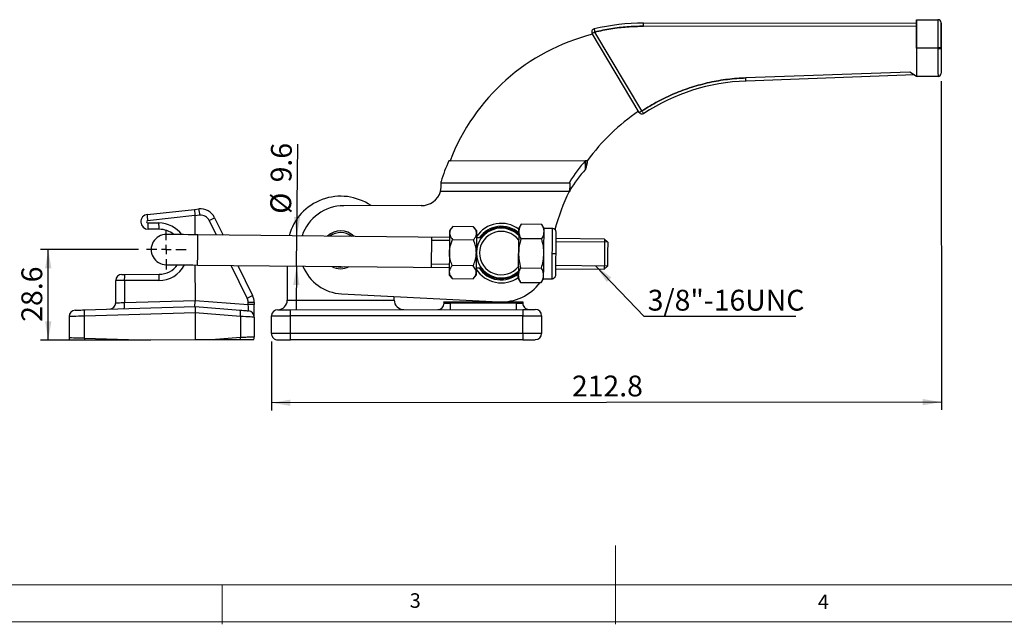
# Model space of a CAD drawing. Units: millimetres. Extents: x 5 to 297, y 6 to 206.
# Drawn here: x 73 to 198, y 6 to 83 of the extents above; entities that cross this region are included whole.
import ezdxf

# ---------------------------------------------------------------- set-up
doc = ezdxf.new("R2010")
doc.units = ezdxf.units.MM
doc.layers.add('DIM', color=5, linetype='Continuous')
doc.layers.add('SLD-0', color=179, linetype='Continuous')
doc.styles.add('SLDTEXTSTYLE1', font='TXT', dxfattribs={"width": 0.75})
doc.dimstyles.new('SLDDIMSTYLE0', dxfattribs={"dimtxt": 2.645833, "dimasz": 2.4, "dimexe": 0, "dimexo": 0.0625, "dimgap": 0.661458, "dimtad": 1, "dimdec": 1, "dimlfac": 2.5, "dimrnd": 1e-09, "dimzin": 12, "dimdsep": 46, "dimtxsty": 'SLDTEXTSTYLE1', "dimsah": 1, "dimcen": 0.09, "dimadec": 0, "dimazin": 3, "dimtfac": 1, "dimtdec": 1, "dimtmove": 0, "dimatfit": 0, "dimfxl": 0, "dimfrac": 2, "dimtolj": 1, "dimtzin": 12, "dimarcsym": 0})
doc.dimstyles.new('SLDDIMSTYLE1', dxfattribs={"dimtxt": 2.645833, "dimasz": 2.4, "dimexe": 0, "dimexo": 0.0625, "dimgap": 0.661458, "dimtad": 1, "dimdec": 1, "dimlfac": 2.5, "dimrnd": 1e-09, "dimzin": 12, "dimdsep": 46, "dimtxsty": 'SLDTEXTSTYLE1', "dimsah": 1, "dimcen": 0.09, "dimadec": 0, "dimazin": 3, "dimtfac": 1, "dimtdec": 1, "dimtofl": 0, "dimtmove": 0, "dimatfit": 3, "dimfxl": 0, "dimfrac": 2, "dimtolj": 1, "dimtzin": 12, "dimarcsym": 0})
doc.dimstyles.new('SLDDIMSTYLE2', dxfattribs={"dimtxt": 0.18, "dimasz": 2.4, "dimexe": 0, "dimexo": 0.0625, "dimgap": 0, "dimtad": 0, "dimtih": 1, "dimtoh": 1, "dimdec": 0, "dimrnd": 1e-09, "dimzin": 0, "dimdsep": 46, "dimtxsty": 'Standard', "dimsah": 1, "dimcen": 0.09, "dimadec": 0, "dimazin": 0, "dimtfac": 2.4, "dimtdec": 0, "dimtofl": 0, "dimtmove": 0, "dimatfit": 3, "dimfxl": 0, "dimfrac": 2, "dimtolj": 1, "dimtzin": 0, "dimarcsym": 0})

# ---------------------------------------------------------------- blocks, each defined once
blk = doc.blocks.new('_D')
at = {"layer": 'DIM', "color": 5}
for p, q in [((108.3, 55.32), (108.43, 66.97)), ((108.26, 51.48), (108.3, 55.32)), ((108.26, 51.48), (108.21, 45.98))]:
    blk.add_line(p, q, dxfattribs=at)
for points in [[(108.3, 55.32), (108.73, 57.71), (107.93, 57.72)], [(108.26, 51.48), (107.84, 49.08), (108.64, 49.07)]]:
    blk.add_solid(points, dxfattribs=at)
at = {"layer": 'DIM', "color": 5, "char_height": 2.646, "attachment_point": 1, "rotation": 89.3962, "style": 'SLDTEXTSTYLE1'}
for s, insert in [('9.6', (104.97, 62.12)), ('%%c', (104.92, 58.13))]:
    blk.add_mtext(s, dxfattribs=dict(at, insert=insert))
blk = doc.blocks.new('_D_1')
at = {"layer": 'DIM', "color": 5}
for p, q in [((190.17, 74.96), (190.21, 33.2)), ((105.08, 41.89), (105.09, 33.11)), ((190.21, 34.2), (105.09, 34.11))]:
    blk.add_line(p, q, dxfattribs=at)
for points in [[(105.09, 34.11), (107.49, 33.71), (107.49, 34.51)], [(190.21, 34.2), (187.81, 34.59), (187.81, 33.79)]]:
    blk.add_solid(points, dxfattribs=at)
at = {"layer": 'DIM', "color": 5, "insert": (143.25, 37.56), "char_height": 2.646, "attachment_point": 1, "rotation": 0.0556, "style": 'SLDTEXTSTYLE1'}
blk.add_mtext('212.8', dxfattribs=at)
blk = doc.blocks.new('_D_2')
at = {"layer": 'DIM', "color": 5}
for p, q in [((88.19, 53.57), (75.71, 53.57)), ((76.71, 42.07), (76.71, 53.57)), ((80.3, 42.07), (75.71, 42.07))]:
    blk.add_line(p, q, dxfattribs=at)
for points in [[(76.71, 53.57), (76.31, 51.17), (77.11, 51.17)], [(76.71, 42.07), (77.11, 44.47), (76.31, 44.47)]]:
    blk.add_solid(points, dxfattribs=at)
at = {"layer": 'DIM', "color": 5, "insert": (73.3, 44.4), "char_height": 2.646, "attachment_point": 1, "rotation": 90, "style": 'SLDTEXTSTYLE1'}
blk.add_mtext('28.6', dxfattribs=at)
blk = doc.blocks.new('SW_NOTE_0_1')
at = {"layer": 'DIM', "color": 0}
blk.add_line((19.3, 0), (0, 0), dxfattribs=at)
at = {"layer": 'DIM', "color": 0, "insert": (0.47, 3.39), "char_height": 2.646, "attachment_point": 1, "style": 'SLDTEXTSTYLE1'}
blk.add_mtext('3/8"-16UNC', dxfattribs=at)
blk = doc.blocks.new('SW_CENTERMARKSYMBOL_0')
at = {"layer": 'DIM', "color": 0}
for p, q in [((0, 1.2), (0, 2.52)), ((-1.2, 0), (-2.52, 0)), ((0, 0), (-0.6, 0)), ((0, 0), (0, 0.6)), ((0, 0), (0, -0.6)), ((0, 0), (0.6, 0)), ((1.2, 0), (2.52, 0)), ((0, -1.2), (0, -2.52))]:
    blk.add_line(p, q, dxfattribs=at)

msp = doc.modelspace()

# ---------------------------------------------------------------- linework, layer by layer
at = {"color": 7, "linetype": 'Continuous', "lineweight": 25}
for p, q in [((187.043, 82.762), (189.763, 82.764)), ((152.362, 82.34), (187.043, 82.374)), ((152.363, 81.94), (187.043, 81.974)), ((151.81, 70.979), (145.823, 80.997)), ((152.154, 71.184), (146.167, 81.202)), ((189.766, 79.16), (187.046, 79.158)), ((190.166, 79.245), (190.166, 79.161)), ((190.166, 79.077), (190.166, 79.161)), ((186.196, 76.122), (165.356, 75.377)), ((186.766, 75.742), (165.375, 74.977)), ((187.05, 75.554), (186.196, 76.122)), ((189.77, 75.556), (187.05, 75.554)), ((127.624, 64.853), (144.978, 64.87)), ((127.763, 64.856), (127.624, 64.853)), ((127.763, 64.856), (145.241, 64.873)), ((144.978, 64.87), (145.241, 64.873)), ((144.979, 63.775), (144.978, 64.87)), ((126.573, 60.931), (126.627, 61.511)), ((126.626, 62.029), (126.626, 62.177)), ((126.626, 62.029), (142.977, 62.045)), ((142.977, 61.527), (142.887, 60.947)), ((142.977, 62.045), (142.976, 62.193)), ((142.977, 61.527), (142.978, 60.948)), ((142.887, 60.947), (126.573, 60.931)), ((126.627, 60.932), (126.573, 60.931)), ((142.887, 60.947), (142.978, 60.948)), ((124.109, 59.152), (114.266, 59.143)), ((89.317, 58.036), (95.275, 58.668)), ((95.348, 57.878), (89.338, 57.24)), ((95.275, 58.668), (95.841, 58.728)), ((95.968, 57.932), (95.349, 57.867)), ((95.349, 57.867), (95.351, 55.453)), ((97.849, 57.617), (98.926, 55.415)), ((89.353, 56.947), (90.746, 56.948)), ((128.104, 56.484), (127.718, 56.047)), ((130.765, 56.456), (128.104, 56.484)), ((131.142, 56.01), (130.765, 56.456)), ((136.796, 56.791), (136.505, 56.299)), ((139.44, 56.763), (136.796, 56.791)), ((139.721, 56.265), (139.44, 56.763)), ((90.81, 56.148), (89.417, 56.147)), ((127.708, 55.112), (95.729, 55.449)), ((131.782, 55.069), (131.132, 55.076)), ((136.495, 55.367), (136.489, 54.766)), ((140.75, 56.254), (139.721, 56.265)), ((128.086, 54.836), (130.748, 54.808)), ((136.454, 51.433), (136.489, 54.766)), ((139.421, 54.916), (136.777, 54.944)), ((147.407, 54.904), (141.251, 54.969)), ((147.802, 54.5), (147.407, 54.904)), ((95.355, 51.612), (95.359, 47.121)), ((95.689, 51.609), (127.668, 51.272)), ((100.813, 51.555), (102.676, 47.744)), ((107.073, 51.489), (107.077, 47.136)), ((130.713, 51.511), (128.052, 51.539)), ((136.454, 51.433), (136.447, 50.831)), ((147.366, 51.064), (147.77, 51.46)), ((86.444, 50.424), (90.816, 50.428)), ((127.658, 50.337), (128.034, 49.891)), ((130.696, 49.863), (131.082, 50.301)), ((131.091, 51.236), (131.742, 51.229)), ((136.738, 51.249), (139.382, 51.221)), ((141.211, 51.129), (147.366, 51.064)), ((85.279, 46.8), (85.277, 49.623)), ((90.753, 49.628), (86.382, 49.624)), ((86.382, 49.624), (86.384, 46.854)), ((128.034, 49.891), (130.696, 49.863)), ((136.438, 49.899), (136.718, 49.401)), ((136.718, 49.401), (139.362, 49.373)), ((139.362, 49.373), (139.653, 49.865)), ((139.653, 49.865), (140.683, 49.855)), ((113.985, 47.95), (133.955, 46.93)), ((120.677, 47.149), (120.677, 47.608)), ((81.3, 45.904), (95.36, 46.322)), ((86.384, 46.854), (95.359, 47.121)), ((95.359, 47.121), (102.122, 46.588)), ((95.36, 46.322), (95.36, 46.322)), ((95.36, 46.322), (101.086, 45.871)), ((95.36, 46.322), (95.36, 46.322)), ((102.122, 46.588), (102.122, 46.867)), ((102.879, 46.868), (102.88, 46.589)), ((107.077, 47.136), (120.677, 47.149)), ((126.998, 46.755), (126.997, 46.915)), ((127.797, 46.916), (136.197, 46.924)), ((127.797, 46.916), (127.798, 46.756)), ((136.198, 46.764), (127.798, 46.756)), ((136.197, 46.924), (136.198, 46.764)), ((136.997, 46.925), (136.998, 46.765)), ((79.361, 45.069), (79.364, 42.344)), ((95.361, 45.523), (81.298, 45.105)), ((81.301, 42.312), (81.298, 45.105)), ((101.119, 45.073), (95.361, 45.527)), ((95.361, 45.523), (95.364, 42.085)), ((101.119, 45.073), (101.121, 42.382)), ((105.081, 42.894), (105.079, 45.134)), ((107.478, 45.936), (136.998, 45.965)), ((136.999, 45.165), (107.479, 45.136)), ((107.481, 42.896), (107.479, 45.136)), ((137.001, 42.925), (136.999, 45.165)), ((139.399, 45.167), (139.401, 42.927)), ((102.881, 44.991), (102.884, 42.468)), ((137.001, 42.925), (107.481, 42.896)), ((89.704, 42.079), (81.296, 42.071)), ((81.301, 42.312), (89.704, 42.079)), ((95.364, 42.085), (89.704, 42.079)), ((97.462, 42.087), (95.364, 42.085)), ((101.121, 42.382), (97.462, 42.087)), ((101.138, 42.09), (97.462, 42.087)), ((137.002, 42.125), (107.482, 42.096))]:
    msp.add_line(p, q, dxfattribs=at)
at = {"color": 8, "linetype": 'Continuous', "lineweight": 25}
for p, q in [((98.073, 55.424), (97.172, 57.266)), ((102, 47.393), (99.961, 51.564))]:
    msp.add_line(p, q, dxfattribs=at)
at = {"color": 7, "linetype": 'Continuous', "lineweight": 25, "flags": 128}
for points in [[(187.046, 79.158), (187.046, 79.717), (187.045, 80.265), (187.045, 80.787), (187.044, 81.27), (187.044, 81.701), (187.043, 82.069), (187.043, 82.366), (187.043, 82.584), (187.043, 82.717), (187.043, 82.762)], [(187.043, 82.762), (187.043, 82.717), (187.043, 82.584), (187.043, 82.366), (187.043, 82.069), (187.044, 81.701), (187.044, 81.27), (187.045, 80.787), (187.045, 80.265), (187.046, 79.717), (187.046, 79.158)], [(189.763, 82.764), (189.763, 82.721), (189.763, 82.592), (189.763, 82.381), (189.763, 82.092), (189.764, 81.733), (189.764, 81.313), (189.765, 80.842), (189.765, 80.332), (189.766, 79.795), (189.766, 79.244)], [(189.763, 82.764), (189.763, 82.72), (189.763, 82.587), (189.763, 82.369), (189.763, 82.072), (189.764, 81.703), (189.764, 81.272), (189.765, 80.79), (189.765, 80.268), (189.766, 79.72), (189.766, 79.16)], [(146.073, 81.591), (146.075, 81.583), (146.08, 81.561), (146.089, 81.525), (146.101, 81.477), (146.115, 81.418), (146.131, 81.351), (146.149, 81.278), (146.167, 81.202)], [(146.073, 81.591), (146.075, 81.583), (146.08, 81.561), (146.089, 81.525), (146.101, 81.477), (146.115, 81.418), (146.131, 81.351), (146.149, 81.278), (146.167, 81.202)], [(152.363, 81.94), (152.363, 82.018), (152.363, 82.093), (152.363, 82.162), (152.362, 82.223), (152.362, 82.272), (152.362, 82.309), (152.362, 82.332), (152.362, 82.34)], [(152.363, 81.94), (152.363, 82.018), (152.363, 82.093), (152.363, 82.162), (152.362, 82.223), (152.362, 82.272), (152.362, 82.309), (152.362, 82.332), (152.362, 82.34)], [(146.167, 81.202), (146.1, 81.162), (146.035, 81.124), (145.976, 81.088), (145.924, 81.057), (145.881, 81.031), (145.85, 81.012), (145.83, 81.001), (145.823, 80.997)], [(146.167, 81.202), (146.1, 81.162), (146.035, 81.124), (145.976, 81.088), (145.924, 81.057), (145.881, 81.031), (145.85, 81.012), (145.83, 81.001), (145.823, 80.997)], [(187.046, 79.158), (187.047, 78.598), (187.047, 78.05), (187.048, 77.528), (187.048, 77.046), (187.049, 76.614), (187.049, 76.246), (187.049, 75.949), (187.05, 75.731), (187.05, 75.598), (187.05, 75.554)], [(187.046, 79.158), (187.047, 78.598), (187.047, 78.05), (187.048, 77.528), (187.048, 77.046), (187.049, 76.614), (187.049, 76.246), (187.049, 75.949), (187.05, 75.731), (187.05, 75.598), (187.05, 75.554)], [(189.766, 79.244), (189.766, 79.234), (189.766, 79.223), (189.766, 79.213), (189.766, 79.202), (189.766, 79.192), (189.766, 79.181), (189.766, 79.171), (189.766, 79.16)], [(189.766, 79.16), (189.766, 79.15), (189.766, 79.139), (189.766, 79.129), (189.766, 79.118), (189.766, 79.108), (189.766, 79.097), (189.766, 79.087), (189.766, 79.076)], [(189.766, 79.16), (189.767, 78.6), (189.767, 78.053), (189.768, 77.531), (189.768, 77.048), (189.769, 76.617), (189.769, 76.248), (189.769, 75.951), (189.77, 75.734), (189.77, 75.601), (189.77, 75.556)], [(189.766, 79.076), (189.767, 78.526), (189.767, 77.988), (189.768, 77.478), (189.768, 77.007), (189.769, 76.587), (189.769, 76.228), (189.769, 75.94), (189.77, 75.728), (189.77, 75.6), (189.77, 75.556)], [(165.37, 74.977), (165.37, 74.985), (165.369, 75.008), (165.367, 75.045), (165.366, 75.094), (165.364, 75.155), (165.361, 75.224), (165.358, 75.299), (165.356, 75.377)], [(165.37, 74.977), (165.37, 74.985), (165.369, 75.008), (165.367, 75.045), (165.366, 75.094), (165.364, 75.155), (165.361, 75.224), (165.358, 75.299), (165.356, 75.377)], [(152.154, 71.184), (152.087, 71.144), (152.022, 71.106), (151.963, 71.07), (151.911, 71.039), (151.868, 71.014), (151.837, 70.995), (151.817, 70.983), (151.81, 70.979)], [(152.154, 71.184), (152.087, 71.144), (152.022, 71.106), (151.963, 71.07), (151.911, 71.039), (151.868, 71.014), (151.837, 70.995), (151.817, 70.983), (151.81, 70.979)], [(152.154, 71.184), (152.197, 71.119), (152.238, 71.056), (152.275, 70.998), (152.309, 70.947), (152.336, 70.906), (152.356, 70.875), (152.369, 70.856), (152.373, 70.849)], [(152.154, 71.184), (152.197, 71.119), (152.238, 71.056), (152.275, 70.998), (152.309, 70.947), (152.336, 70.906), (152.356, 70.875), (152.369, 70.856), (152.373, 70.849)], [(126.627, 61.511), (126.627, 61.58), (126.627, 61.649), (126.626, 61.716), (126.626, 61.781), (126.626, 61.846), (126.626, 61.909), (126.626, 61.97), (126.626, 62.029)], [(142.977, 62.045), (142.977, 61.986), (142.977, 61.924), (142.977, 61.862), (142.977, 61.797), (142.977, 61.731), (142.977, 61.664), (142.977, 61.596), (142.977, 61.527)], [(95.729, 55.449), (95.104, 55.455), (94.493, 55.462), (93.914, 55.468), (93.378, 55.473), (92.901, 55.478), (92.494, 55.483), (92.166, 55.486), (91.925, 55.489), (91.779, 55.49), (91.73, 55.491)], [(127.714, 55.664), (127.712, 55.457), (127.709, 55.21), (127.706, 54.93), (127.703, 54.619), (127.699, 54.284), (127.696, 53.931), (127.692, 53.564), (127.688, 53.192)], [(127.718, 56.047), (127.718, 56.022), (127.717, 55.949), (127.716, 55.829), (127.714, 55.664)], [(131.138, 55.628), (131.135, 55.42), (131.133, 55.174), (131.13, 54.894), (131.127, 54.583), (131.123, 54.248), (131.119, 53.894), (131.116, 53.528), (131.112, 53.156)], [(131.142, 56.01), (131.141, 55.986), (131.141, 55.913), (131.139, 55.793), (131.138, 55.628)], [(136.496, 55.47), (136.498, 55.638), (136.501, 55.87)], [(136.501, 55.87), (136.502, 56.055), (136.504, 56.19), (136.505, 56.272), (136.505, 56.299)], [(139.687, 53.065), (139.692, 53.483), (139.696, 53.893), (139.7, 54.29), (139.704, 54.665), (139.708, 55.013), (139.711, 55.328), (139.714, 55.604), (139.716, 55.836)], [(139.716, 55.836), (139.718, 56.021), (139.72, 56.156), (139.721, 56.238), (139.721, 56.265)], [(147.407, 54.904), (147.406, 54.893), (147.406, 54.81), (147.404, 54.647), (147.401, 54.411), (147.398, 54.113), (147.395, 53.765), (147.391, 53.383), (147.386, 52.984), (147.382, 52.585), (147.378, 52.203), (147.374, 51.856), (147.371, 51.557), (147.369, 51.321), (147.367, 51.158), (147.366, 51.075), (147.366, 51.064)], [(147.802, 54.5), (147.802, 54.489), (147.801, 54.401), (147.8, 54.231), (147.797, 53.988), (147.794, 53.686), (147.79, 53.344), (147.786, 52.98)], [(127.688, 53.192), (127.684, 52.819), (127.68, 52.453), (127.676, 52.099), (127.673, 51.764), (127.67, 51.454), (127.667, 51.173), (127.664, 50.927), (127.662, 50.719)], [(131.112, 53.156), (131.108, 52.783), (131.104, 52.417), (131.1, 52.063), (131.097, 51.728), (131.093, 51.418), (131.09, 51.137), (131.088, 50.891), (131.086, 50.683)], [(139.658, 50.294), (139.66, 50.527), (139.663, 50.803), (139.667, 51.117), (139.67, 51.465), (139.674, 51.841), (139.678, 52.237), (139.683, 52.648), (139.687, 53.065)], [(147.786, 52.98), (147.782, 52.616), (147.779, 52.274), (147.776, 51.972), (147.773, 51.729), (147.771, 51.559), (147.77, 51.471), (147.77, 51.46)], [(91.689, 51.651), (91.738, 51.65), (91.885, 51.649), (92.125, 51.646), (92.453, 51.643), (92.861, 51.639), (93.338, 51.634), (93.873, 51.628), (94.453, 51.622), (95.063, 51.615), (95.689, 51.609)], [(86.076, 50.423), (86.083, 50.423), (86.103, 50.423), (86.137, 50.423), (86.182, 50.424), (86.237, 50.424), (86.301, 50.424), (86.371, 50.424), (86.444, 50.424)], [(127.662, 50.719), (127.66, 50.554), (127.659, 50.434), (127.658, 50.361), (127.658, 50.337)], [(131.086, 50.683), (131.084, 50.518), (131.083, 50.398), (131.082, 50.325), (131.082, 50.301)], [(136.438, 49.899), (136.438, 49.927), (136.439, 50.008), (136.44, 50.143), (136.442, 50.328)], [(136.442, 50.328), (136.445, 50.561), (136.447, 50.809)], [(139.653, 49.865), (139.654, 49.893), (139.655, 49.974), (139.656, 50.109), (139.658, 50.294)], [(86.382, 49.624), (86.162, 49.623), (85.952, 49.623), (85.761, 49.623), (85.595, 49.623), (85.459, 49.623), (85.359, 49.623), (85.297, 49.623), (85.277, 49.623)], [(85.279, 46.8), (85.3, 46.801), (85.362, 46.804), (85.462, 46.809), (85.598, 46.816), (85.764, 46.824), (85.955, 46.833), (86.164, 46.843), (86.384, 46.854)], [(102.879, 46.868), (102.865, 46.868), (102.822, 46.868), (102.753, 46.868), (102.66, 46.868), (102.546, 46.867), (102.415, 46.867), (102.272, 46.867), (102.122, 46.867)], [(102.88, 46.589), (102.865, 46.589), (102.823, 46.589), (102.753, 46.589), (102.66, 46.589), (102.546, 46.589), (102.415, 46.589), (102.272, 46.589), (102.122, 46.588)], [(102.881, 44.991), (102.881, 45.021), (102.881, 45.112), (102.881, 45.26), (102.881, 45.459), (102.88, 45.701), (102.88, 45.977), (102.88, 46.277), (102.88, 46.589)], [(126.997, 46.915), (127.013, 46.915), (127.058, 46.915), (127.132, 46.915), (127.232, 46.915), (127.353, 46.916), (127.491, 46.916), (127.641, 46.916), (127.797, 46.916)], [(126.998, 46.755), (127.013, 46.755), (127.059, 46.755), (127.132, 46.755), (127.232, 46.755), (127.353, 46.756), (127.491, 46.756), (127.642, 46.756), (127.798, 46.756)], [(127.798, 46.756), (127.798, 46.6), (127.798, 46.45), (127.798, 46.312), (127.798, 46.19), (127.798, 46.091), (127.798, 46.017), (127.798, 45.971), (127.798, 45.956)], [(136.197, 46.924), (136.354, 46.924), (136.504, 46.924), (136.642, 46.925), (136.763, 46.925), (136.863, 46.925), (136.937, 46.925), (136.982, 46.925), (136.997, 46.925)], [(136.198, 46.764), (136.354, 46.764), (136.504, 46.764), (136.642, 46.765), (136.763, 46.765), (136.863, 46.765), (136.937, 46.765), (136.982, 46.765), (136.998, 46.765)], [(136.198, 45.964), (136.198, 45.98), (136.198, 46.025), (136.198, 46.099), (136.198, 46.199), (136.198, 46.32), (136.198, 46.458), (136.198, 46.608), (136.198, 46.764)], [(81.298, 45.105), (80.917, 45.098), (80.553, 45.091), (80.218, 45.085), (79.925, 45.08), (79.685, 45.075), (79.507, 45.072), (79.398, 45.07), (79.361, 45.069)], [(80.137, 45.87), (80.159, 45.87), (80.225, 45.872), (80.332, 45.876), (80.476, 45.88), (80.651, 45.885), (80.852, 45.891), (81.071, 45.898), (81.3, 45.904)], [(101.086, 45.871), (101.299, 45.854), (101.5, 45.838), (101.683, 45.824), (101.841, 45.811), (101.97, 45.801), (102.066, 45.794), (102.124, 45.789), (102.144, 45.788)], [(102.881, 44.991), (102.848, 44.992), (102.751, 44.997), (102.592, 45.004), (102.377, 45.014), (102.113, 45.027), (101.808, 45.041), (101.473, 45.057), (101.119, 45.073)], [(105.079, 45.134), (105.125, 45.134), (105.262, 45.134), (105.484, 45.134), (105.782, 45.135), (106.146, 45.135), (106.561, 45.135), (107.011, 45.136), (107.479, 45.136)], [(107.479, 45.136), (107.479, 45.292), (107.479, 45.442), (107.479, 45.581), (107.479, 45.702), (107.479, 45.801), (107.478, 45.875), (107.478, 45.921), (107.478, 45.936)], [(136.998, 45.965), (136.998, 45.95), (136.998, 45.904), (136.999, 45.83), (136.999, 45.731), (136.999, 45.609), (136.999, 45.471), (136.999, 45.321), (136.999, 45.165)], [(136.999, 45.165), (137.467, 45.165), (137.918, 45.166), (138.333, 45.166), (138.696, 45.167), (138.995, 45.167), (139.216, 45.167), (139.353, 45.167), (139.399, 45.167)], [(107.481, 42.896), (107.013, 42.896), (106.563, 42.895), (106.148, 42.895), (105.784, 42.895), (105.486, 42.894), (105.264, 42.894), (105.127, 42.894), (105.081, 42.894)], [(107.482, 42.096), (107.482, 42.112), (107.482, 42.157), (107.482, 42.231), (107.482, 42.331), (107.482, 42.452), (107.482, 42.59), (107.482, 42.74), (107.481, 42.896)], [(139.401, 42.927), (139.355, 42.927), (139.219, 42.927), (138.997, 42.927), (138.698, 42.927), (138.335, 42.926), (137.92, 42.926), (137.47, 42.925), (137.001, 42.925)], [(137.001, 42.925), (137.001, 42.769), (137.002, 42.619), (137.002, 42.481), (137.002, 42.359), (137.002, 42.26), (137.002, 42.186), (137.002, 42.14), (137.002, 42.125)]]:
    msp.add_lwpolyline(points, dxfattribs=at)
at = {"color": 8, "linetype": 'Continuous', "lineweight": 25, "flags": 128}
for points in [[(95.709, 53.529), (95.713, 53.928), (95.717, 54.31), (95.721, 54.657), (95.724, 54.955), (95.727, 55.191), (95.728, 55.355), (95.729, 55.438), (95.729, 55.449)], [(140.75, 56.254), (140.75, 56.243), (140.749, 56.156), (140.747, 55.985), (140.745, 55.733), (140.741, 55.409), (140.737, 55.02), (140.732, 54.577), (140.727, 54.093), (140.722, 53.581), (140.716, 53.054)], [(95.689, 51.609), (95.689, 51.619), (95.69, 51.703), (95.692, 51.866), (95.694, 52.102), (95.697, 52.4), (95.701, 52.748), (95.705, 53.13), (95.709, 53.529)], [(140.716, 53.054), (140.711, 52.528), (140.705, 52.015), (140.7, 51.531), (140.696, 51.089), (140.692, 50.7), (140.688, 50.376), (140.686, 50.124), (140.684, 49.952), (140.683, 49.866), (140.683, 49.855)]]:
    msp.add_lwpolyline(points, dxfattribs=at)
at = {"color": 7, "linetype": 'Continuous', "lineweight": 25}
for centre, radius, start, end in [((189.763, 82.364), 0.4, 0.0556, 90.0556), ((146.167, 81.202), 0.4, 103.52686, 210.86392), ((152.389, 55.34), 27, 90.0556, 103.52686), ((152.389, 55.34), 26.4, 104.29919, 158.87161), ((189.769, 75.956), 0.4, 270.0556, 0.0556), ((166.277, 49.593), 25.4, 92.04774, 123.1909), ((166.277, 49.593), 26, 124.05549, 144.00766), ((152.154, 71.184), 0.4, 210.86392, 303.1909), ((143.785, 57.309), 17.835, 154.9754, 163.99413), ((160.168, 51.427), 20.284, 138.48988, 147.94288), ((160.169, 50.331), 20.284, 138.48983, 147.94296), ((124.989, 62.699), 1.718, 342.30438, 344.03567), ((113.871, 53.543), 6.8, 55.49528, 164.78991), ((124.106, 61.752), 2.6, 270.0556, 341.58065), ((125.877, 60.932), 0.751, 0.01189, 0.09958), ((166.277, 49.593), 26, 154.10846, 165.5432), ((114.271, 53.543), 5.6, 90.0556, 161.61449), ((89.416, 57.094), 0.947, 96.0556, 270.0556), ((91.864, 57.705), 2.568, 172.60631, 190.43207), ((96.052, 56.739), 2, 26.0556, 96.0556), ((92.122, 57.727), 3.851, 3.05921, 15.06657), ((96.094, 56.739), 1.2, 26.0556, 96.0556), ((93.804, 64.575), 8.047, 294.74254, 300.17008), ((89.353, 57.094), 0.147, 96.0556, 270.0556), ((91.929, 56.75), 2.583, 175.64237, 193.51599), ((93.322, 56.752), 2.583, 175.64243, 193.51593), ((134.271, 53.122), 3.78, 53.80413, 146.11411), ((134.271, 53.122), 3.4, 49.076, 145.01435), ((134.271, 53.122), 3.26, 46.95397, 143.31318), ((134.271, 53.122), 3.2, 45.96368, 142.52632), ((91.709, 53.571), 1.92, 89.39622, 269.39622), ((90.813, 53.288), 2.86, 50.06762, 90.0556), ((113.871, 53.543), 2.4, 44.99833, 133.79411), ((113.871, 53.543), 2.2, 50.60672, 128.18571), ((134.271, 53.122), 3.16, 45.27309, 313.51934), ((134.271, 53.122), 2.76, 36.54202, 322.25041), ((90.813, 53.288), 2.86, 270.0556, 324.70641), ((114.271, 53.543), 5.6, 201.74989, 267.07658), ((113.871, 53.543), 2.4, 241.70952, 297.08291), ((113.871, 53.543), 2.2, 254.41302, 284.37941), ((86.077, 49.623), 0.8, 90.0556, 180.0556), ((88.957, 49.825), 2.583, 166.59545, 184.46858), ((93.329, 49.829), 2.583, 166.59566, 184.46837), ((134.271, 53.122), 3.78, 212.67832, 304.9883), ((134.271, 53.122), 3.4, 213.77809, 309.71643), ((134.271, 53.122), 3.26, 215.47925, 311.83846), ((134.271, 53.122), 3.2, 216.26611, 312.82875), ((134.271, 53.122), 6.2, 267.07658, 322.81408), ((98.632, 54.702), 8.048, 294.74261, 300.17006), ((100.879, 46.866), 2, 0.0556, 26.0556), ((84.479, 46.799), 0.8, 271.7024, 0.0556), ((83.823, 46.58), 2.576, 348.2309, 6.11027), ((100.922, 46.866), 1.2, 0.0556, 26.0556), ((105.877, 47.135), 1.2, 270.0556, 0.0556), ((121.877, 47.15), 1.2, 180.0556, 270.0556), ((126.198, 46.754), 0.8, 270.0556, 0.0556), ((137.798, 46.766), 0.8, 180.0556, 270.0556), ((80.161, 45.07), 0.8, 91.7024, 180.0556), ((87.708, 45.495), 6.421, 176.34232, 183.48259), ((99.401, 45.403), 1.749, 349.12535, 15.50098), ((102.081, 44.99), 0.8, 0.0556, 85.49379), ((105.879, 45.135), 0.8, 90.0556, 180.0556), ((138.599, 45.167), 0.8, 0.0556, 90.0556), ((105.881, 42.895), 0.8, 180.0556, 270.0556), ((138.601, 42.927), 0.8, 270.0556, 0.0556), ((80.164, 42.345), 0.8, 180.0556, 200.16047), ((105.819, 41.63), 24.527, 178.40468, 178.96916), ((94.833, 41.877), 6.309, 1.93549, 4.59195)]:
    msp.add_arc(centre, radius, start, end, dxfattribs=at)
at = {"color": 8, "linetype": 'Continuous', "lineweight": 25}
for start, end in [(36.59964, 90.0556), (270.0556, 333.00272)]:
    msp.add_arc((90.75, 53.288), 3.66, start, end, dxfattribs=at)
at = {"color": 7, "linetype": 'Continuous', "lineweight": 25}
for centre, major_axis, ratio, start_param, end_param in [((95.359, 57.872), (-0.084, 0.796), 0.0129858, 0, 1.5625263), ((89.305, 57.23), (6.042, 0.648), 0.1316371, 6.2692029, 6.2830251), ((101.403, 46.648), (6.044, -0.481), 0.131946, 3.1522323, 3.1530311), ((102.08, 46.595), (-0.065, 0.808), 0.0516303, 3.1333314, 4.6999031), ((100.663, 45.679), (5.303, 0.16), 0.1507931, 3.1313732, 3.1371773)]:
    msp.add_ellipse(centre, major_axis=major_axis, ratio=ratio, start_param=start_param, end_param=end_param, dxfattribs=at)
for points, knots in [([(146.167, 81.202), (146.846, 81.349), (148.205, 81.642), (150.279, 81.889), (151.668, 81.923), (152.363, 81.94)], [0, 0, 0, 0, 0.3332976, 0.6667168, 1, 1, 1, 1]), ([(152.363, 81.94), (151.668, 81.923), (150.279, 81.889), (148.205, 81.642), (146.846, 81.349), (146.167, 81.202)], [0, 0, 0, 0, 0.3332832, 0.6667024, 1, 1, 1, 1]), ([(190.166, 79.245), (190.166, 79.435), (190.166, 79.827), (190.165, 80.408), (190.164, 80.968), (190.164, 81.466), (190.164, 81.872), (190.163, 82.16), (190.163, 82.334), (190.163, 82.354), (190.163, 82.365)], [0, 0, 0, 0, 0.1165162, 0.2400116, 0.368641, 0.5000003, 0.6313594, 0.7599887, 0.883484, 1, 1, 1, 1]), ([(190.163, 82.365), (190.163, 82.354), (190.163, 82.333), (190.163, 82.154), (190.164, 81.857), (190.164, 81.439), (190.164, 80.924), (190.165, 80.349), (190.166, 79.753), (190.166, 79.354), (190.166, 79.161)], [0, 0, 0, 0, 0.11600915, 0.23927044, 0.36791414, 0.49946691, 0.63109744, 0.75996388, 0.88356651, 1, 1, 1, 1]), ([(189.766, 79.244), (189.823, 79.244), (189.941, 79.244), (190.075, 79.244), (190.153, 79.245), (190.162, 79.245), (190.166, 79.245)], [0, 0, 0, 0, 0.2702619, 0.5624316, 0.7897357, 1, 1, 1, 1]), ([(189.766, 79.16), (189.817, 79.16), (189.895, 79.16), (189.988, 79.16), (190.07, 79.16), (190.119, 79.161), (190.144, 79.161), (190.16, 79.161), (190.164, 79.161), (190.166, 79.161)], [0, 0, 0, 0, 0.24358045, 0.37151393, 0.49989024, 0.74896878, 0.77933755, 0.83264278, 1, 1, 1, 1]), ([(190.166, 79.161), (190.164, 79.161), (190.16, 79.161), (190.144, 79.161), (190.119, 79.161), (190.07, 79.16), (189.988, 79.16), (189.895, 79.16), (189.817, 79.16), (189.766, 79.16)], [0, 0, 0, 0, 0.1669157, 0.2203224, 0.2510344, 0.5001121, 0.6284745, 0.7564002, 1, 1, 1, 1]), ([(190.166, 79.077), (190.159, 79.077), (190.145, 79.077), (190.036, 79.076), (189.902, 79.076), (189.81, 79.076), (189.766, 79.076)], [0, 0, 0, 0, 0.2702613, 0.5624331, 0.789736, 1, 1, 1, 1]), ([(190.166, 79.161), (190.166, 78.967), (190.167, 78.568), (190.167, 77.972), (190.168, 77.397), (190.168, 76.882), (190.169, 76.464), (190.169, 76.167), (190.169, 75.988), (190.169, 75.967), (190.169, 75.957)], [0, 0, 0, 0, 0.116433, 0.2400357, 0.3689022, 0.5005328, 0.6320856, 0.7607294, 0.8839908, 1, 1, 1, 1]), ([(190.166, 79.077), (190.166, 78.886), (190.167, 78.494), (190.167, 77.913), (190.168, 77.354), (190.168, 76.855), (190.169, 76.449), (190.169, 76.161), (190.169, 75.988), (190.169, 75.967), (190.169, 75.957)], [0, 0, 0, 0, 0.1165162, 0.2400116, 0.368641, 0.5000002, 0.6313592, 0.7599888, 0.8834841, 1, 1, 1, 1]), ([(165.356, 75.377), (164.581, 75.329), (163.029, 75.233), (160.724, 74.822), (158.457, 74.218), (156.256, 73.403), (154.137, 72.409), (152.814, 71.592), (152.154, 71.184)], [0, 0, 0, 0, 0.1658696, 0.3325971, 0.5000001, 0.6674172, 0.8341375, 1, 1, 1, 1]), ([(152.154, 71.184), (152.814, 71.592), (154.137, 72.409), (156.256, 73.403), (158.457, 74.218), (160.724, 74.822), (163.029, 75.233), (164.581, 75.329), (165.356, 75.377)], [0, 0, 0, 0, 0.1658625, 0.3325828, 0.4999999, 0.6674029, 0.8341304, 1, 1, 1, 1]), ([(145.241, 64.873), (145.218, 64.77), (145.173, 64.564), (145.085, 64.18), (145.021, 63.934), (144.979, 63.775)], [0, 0, 0, 0, 0.26261362, 0.52321644, 1, 1, 1, 1]), ([(144.979, 63.775), (145.002, 63.86), (145.048, 64.029), (145.135, 64.395), (145.199, 64.685), (145.241, 64.873)], [0, 0, 0, 0, 0.262614, 0.5232169, 1, 1, 1, 1]), ([(128.104, 56.484), (128.017, 56.377), (127.842, 56.16), (127.728, 55.88), (127.717, 55.713), (127.714, 55.664)], [0, 0, 0, 0, 0.4093748, 0.8281958, 1, 1, 1, 1]), ([(131.138, 55.628), (131.128, 55.726), (131.109, 55.925), (130.965, 56.203), (130.828, 56.376), (130.765, 56.456)], [0, 0, 0, 0, 0.3450223, 0.6995099, 1, 1, 1, 1]), ([(136.796, 56.791), (136.715, 56.642), (136.55, 56.341), (136.517, 56.028), (136.501, 55.87)], [0, 0, 0, 0, 0.4954578, 1, 1, 1, 1]), ([(139.716, 55.836), (139.704, 55.991), (139.678, 56.305), (139.52, 56.609), (139.44, 56.763)], [0, 0, 0, 0, 0.4945104, 1, 1, 1, 1]), ([(127.714, 55.664), (127.723, 55.566), (127.742, 55.367), (127.886, 55.089), (128.023, 54.916), (128.086, 54.836)], [0, 0, 0, 0, 0.3450224, 0.6995103, 1, 1, 1, 1]), ([(130.748, 54.808), (130.835, 54.915), (131.009, 55.132), (131.123, 55.412), (131.134, 55.579), (131.138, 55.628)], [0, 0, 0, 0, 0.4093748, 0.8281958, 1, 1, 1, 1]), ([(136.501, 55.87), (136.513, 55.715), (136.539, 55.402), (136.697, 55.097), (136.777, 54.944)], [0, 0, 0, 0, 0.4945106, 1, 1, 1, 1]), ([(139.421, 54.916), (139.502, 55.065), (139.667, 55.366), (139.7, 55.679), (139.716, 55.836)], [0, 0, 0, 0, 0.4954581, 1, 1, 1, 1]), ([(141.259, 55.734), (141.253, 55.799), (141.244, 55.899), (141.181, 56.019), (141.115, 56.102), (141.033, 56.17), (140.914, 56.235), (140.815, 56.247), (140.75, 56.254)], [0, 0, 0, 0, 0.2394575, 0.3683611, 0.4999999, 0.6316395, 0.7605439, 1, 1, 1, 1]), ([(141.231, 53.049), (141.232, 53.168), (141.235, 53.422), (141.239, 53.82), (141.244, 54.248), (141.247, 54.605), (141.25, 54.88), (141.252, 55.081), (141.254, 55.264), (141.257, 55.482), (141.259, 55.687), (141.259, 55.718), (141.259, 55.734)], [0, 0, 0, 0, 0.0848118, 0.1807654, 0.2888853, 0.409767, 0.476621, 0.5434249, 0.6159538, 0.6884331, 0.8418556, 1, 1, 1, 1]), ([(127.688, 53.192), (127.7, 53.388), (127.726, 53.785), (127.878, 54.335), (128.021, 54.678), (128.086, 54.836)], [0, 0, 0, 0, 0.3450225, 0.6995102, 1, 1, 1, 1]), ([(131.112, 53.156), (131.103, 53.352), (131.086, 53.749), (130.945, 54.303), (130.81, 54.649), (130.748, 54.808)], [0, 0, 0, 0, 0.3450223, 0.6995096, 1, 1, 1, 1]), ([(136.777, 54.944), (136.694, 54.644), (136.526, 54.04), (136.49, 53.415), (136.471, 53.099)], [0, 0, 0, 0, 0.4954582, 1, 1, 1, 1]), ([(139.687, 53.065), (139.676, 53.375), (139.653, 54.001), (139.499, 54.609), (139.421, 54.916)], [0, 0, 0, 0, 0.4945107, 1, 1, 1, 1]), ([(128.052, 51.539), (127.968, 51.757), (127.8, 52.196), (127.695, 52.759), (127.69, 53.094), (127.688, 53.192)], [0, 0, 0, 0, 0.4093751, 0.8281956, 1, 1, 1, 1]), ([(130.713, 51.511), (130.801, 51.727), (130.978, 52.162), (131.095, 52.723), (131.108, 53.058), (131.112, 53.156)], [0, 0, 0, 0, 0.4093748, 0.8281956, 1, 1, 1, 1]), ([(136.471, 53.099), (136.482, 52.789), (136.505, 52.163), (136.66, 51.556), (136.738, 51.249)], [0, 0, 0, 0, 0.494511, 1, 1, 1, 1]), ([(139.382, 51.221), (139.465, 51.52), (139.633, 52.124), (139.669, 52.75), (139.687, 53.065)], [0, 0, 0, 0, 0.495458, 1, 1, 1, 1]), ([(140.716, 53.054), (140.789, 53.054), (140.941, 53.052), (141.114, 53.05), (141.214, 53.049), (141.226, 53.049), (141.231, 53.049)], [0, 0, 0, 0, 0.2702607, 0.5624291, 0.7897358, 1, 1, 1, 1]), ([(141.203, 50.364), (141.203, 50.38), (141.203, 50.411), (141.206, 50.654), (141.209, 50.946), (141.212, 51.219), (141.215, 51.493), (141.218, 51.85), (141.223, 52.278), (141.227, 52.676), (141.23, 52.93), (141.231, 53.049)], [0, 0, 0, 0, 0.15818174, 0.31164059, 0.45644674, 0.52331638, 0.59013629, 0.71104646, 0.81919194, 0.91516821, 1, 1, 1, 1]), ([(128.052, 51.539), (127.965, 51.432), (127.79, 51.215), (127.676, 50.936), (127.665, 50.768), (127.662, 50.719)], [0, 0, 0, 0, 0.4093748, 0.8281956, 1, 1, 1, 1]), ([(131.086, 50.683), (131.076, 50.781), (131.057, 50.98), (130.913, 51.258), (130.776, 51.432), (130.713, 51.511)], [0, 0, 0, 0, 0.3450224, 0.6995101, 1, 1, 1, 1]), ([(127.662, 50.719), (127.671, 50.621), (127.69, 50.422), (127.834, 50.145), (127.971, 49.971), (128.034, 49.891)], [0, 0, 0, 0, 0.3450223, 0.6995098, 1, 1, 1, 1]), ([(130.696, 49.863), (130.782, 49.97), (130.957, 50.187), (131.071, 50.467), (131.082, 50.635), (131.086, 50.683)], [0, 0, 0, 0, 0.4093746, 0.8281956, 1, 1, 1, 1]), ([(136.738, 51.249), (136.656, 51.1), (136.492, 50.798), (136.459, 50.486), (136.442, 50.328)], [0, 0, 0, 0, 0.495458, 1, 1, 1, 1]), ([(136.442, 50.328), (136.455, 50.173), (136.481, 49.86), (136.638, 49.555), (136.718, 49.401)], [0, 0, 0, 0, 0.4945107, 1, 1, 1, 1]), ([(139.362, 49.373), (139.444, 49.523), (139.608, 49.824), (139.641, 50.136), (139.658, 50.294)], [0, 0, 0, 0, 0.4954579, 1, 1, 1, 1]), ([(139.658, 50.294), (139.645, 50.449), (139.619, 50.762), (139.462, 51.067), (139.382, 51.221)], [0, 0, 0, 0, 0.4945104, 1, 1, 1, 1]), ([(140.683, 49.855), (140.748, 49.861), (140.847, 49.87), (140.968, 49.933), (141.051, 49.999), (141.118, 50.081), (141.184, 50.2), (141.195, 50.299), (141.203, 50.364)], [0, 0, 0, 0, 0.2394574, 0.3683604, 0.4999997, 0.6316397, 0.7605432, 1, 1, 1, 1]), ([(95.36, 46.322), (95.358, 46.326), (95.355, 46.336), (95.355, 46.432), (95.357, 46.612), (95.359, 46.851), (95.359, 47.031), (95.359, 47.121)], [0, 0, 0, 0, 0.1408859, 0.3554756, 0.5700959, 0.7850556, 1, 1, 1, 1]), ([(95.36, 46.322), (95.362, 46.313), (95.366, 46.295), (95.37, 46.157), (95.371, 45.954), (95.367, 45.731), (95.363, 45.585), (95.361, 45.527)], [0, 0, 0, 0, 0.2159042, 0.4318306, 0.647195, 0.8620848, 1, 1, 1, 1]), ([(105.878, 45.935), (105.9, 45.935), (105.933, 45.935), (106.132, 45.935), (106.339, 45.935), (106.595, 45.935), (106.968, 45.936), (107.277, 45.936), (107.478, 45.936)], [0, 0, 0, 0, 0.2394565, 0.3683605, 0.4999999, 0.6316392, 0.7605433, 1, 1, 1, 1]), ([(136.998, 45.965), (137.2, 45.965), (137.509, 45.965), (137.882, 45.966), (138.138, 45.966), (138.345, 45.966), (138.544, 45.966), (138.577, 45.966), (138.598, 45.967)], [0, 0, 0, 0, 0.2394572, 0.3683607, 0.5, 0.6316393, 0.7605436, 1, 1, 1, 1]), ([(81.301, 42.312), (81.145, 42.315), (80.852, 42.32), (80.371, 42.327), (79.869, 42.336), (79.447, 42.343), (79.391, 42.344), (79.364, 42.344)], [0, 0, 0, 0, 0.15285639, 0.28741112, 0.50079809, 0.75687233, 1, 1, 1, 1]), ([(81.296, 42.071), (81.1, 42.071), (80.709, 42.07), (80.162, 42.07), (79.718, 42.069), (79.454, 42.069), (79.425, 42.069), (79.413, 42.069)], [0, 0, 0, 0, 0.1963527, 0.3927053, 0.6128359, 0.8331744, 1, 1, 1, 1]), ([(102.884, 42.468), (102.859, 42.467), (102.809, 42.464), (102.413, 42.445), (101.833, 42.417), (101.359, 42.394), (101.121, 42.382)], [0, 0, 0, 0, 0.2441487, 0.4998216, 0.7498689, 1, 1, 1, 1]), ([(102.79, 42.092), (102.768, 42.092), (102.725, 42.092), (102.387, 42.091), (101.892, 42.091), (101.438, 42.09), (101.181, 42.09), (101.138, 42.09)], [0, 0, 0, 0, 0.2388447, 0.4777109, 0.7157934, 0.9528056, 1, 1, 1, 1]), ([(102.79, 42.092), (102.818, 42.154), (102.872, 42.273), (102.88, 42.405), (102.884, 42.468)], [0, 0, 0, 0, 0.5157348, 1, 1, 1, 1]), ([(105.882, 42.095), (105.904, 42.095), (105.936, 42.095), (106.136, 42.095), (106.342, 42.095), (106.599, 42.095), (106.971, 42.096), (107.281, 42.096), (107.482, 42.096)], [0, 0, 0, 0, 0.2394564, 0.3683605, 0.4999998, 0.6316392, 0.7605428, 1, 1, 1, 1]), ([(137.002, 42.125), (137.203, 42.125), (137.513, 42.125), (137.886, 42.126), (138.142, 42.126), (138.348, 42.126), (138.548, 42.126), (138.581, 42.126), (138.602, 42.127)], [0, 0, 0, 0, 0.23945722, 0.36836077, 0.5000001, 0.63163942, 0.76054347, 1, 1, 1, 1])]:
    msp.add_open_spline(points, degree=3, knots=knots, dxfattribs=at)
at = {"layer": 'DIM', "color": 7}
for p, q in [((125.408, 55.136), (125.367, 51.296)), ((127.704, 54.712), (125.404, 54.736)), ((147.802, 54.5), (141.247, 54.569)), ((127.672, 51.672), (125.372, 51.696)), ((147.77, 51.46), (141.215, 51.529))]:
    msp.add_line(p, q, dxfattribs=at)
at = {"layer": 'SLD-0', "color": 179, "linetype": 'Continuous', "lineweight": 18}
for p, q in [((148.806, 5.977), (148.806, 15.977)), ((10.306, 10.977), (292.306, 10.977)), ((98.806, 10.977), (98.806, 5.977)), ((5.306, 6.304), (292.306, 6.304))]:
    msp.add_line(p, q, dxfattribs=at)

# ---------------------------------------------------------------- block references
at = {"layer": 'DIM', "color": 1}
msp.add_blockref('SW_CENTERMARKSYMBOL_0', (91.709, 53.571), dxfattribs=at)
at = {"layer": 'DIM'}
msp.add_blockref('SW_NOTE_0_1', (152.414, 45.072), dxfattribs=at)

# ---------------------------------------------------------------- texts
at = {"layer": 'DIM', "color": 179, "insert": (122.646, 9.92), "char_height": 1.852, "attachment_point": 1, "style": 'SLDTEXTSTYLE1'}
msp.add_mtext('3', dxfattribs=at)
at = {"layer": 'SLD-0', "color": 179, "insert": (174.499, 9.76), "char_height": 1.852, "attachment_point": 1, "style": 'SLDTEXTSTYLE1'}
msp.add_mtext('4', dxfattribs=at)

# ---------------------------------------------------------------- dimensions: what is measured, and where the dimension line sits
at = {"layer": 'DIM', "color": 5}
for base, p1, p2, angle, picture, middle in [((105.09, 34.112), (190.169, 75.957), (105.081, 42.894), 0.0556, '_D_1', (147.65, 34.154)), ((76.71344, 53.57086), (81.29565, 42.07091), (89.18945, 53.57086), 90, '_D_2', (76.71344, 47.82088))]:
    dim = msp.add_linear_dim(base=base, p1=p1, p2=p2, angle=angle, dimstyle='SLDDIMSTYLE1', dxfattribs=at)
    dim.commit()
    dim.dimension.update_dxf_attribs({"geometry": picture, "text_midpoint": middle, "dimtype": 160})
dim = msp.add_linear_dim(base=(108.304, 55.316), p1=(95.689, 51.609), p2=(95.729, 55.449), angle=89.39622, text='%%c<>', dimstyle='SLDDIMSTYLE0', dxfattribs=at)
dim.commit()
dim.dimension.update_dxf_attribs({"geometry": '_D', "text_midpoint": (108.38, 62.53), "dimtype": 160})

# ---------------------------------------------------------------- leaders
at = {"layer": 'DIM'}
msp.add_leader([(146.308, 51.475), (152.414, 45.072)], dimstyle='SLDDIMSTYLE2', dxfattribs=at)

doc.saveas('drawing.dxf')
